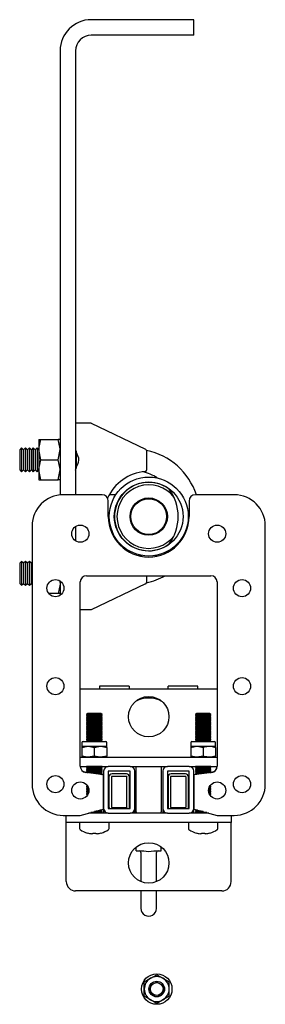
# Model space of a CAD drawing. Units: millimetres. Extents: x 454 to 11968, y 2699 to 6896.
# Drawn here: x 454 to 533, y 4991 to 5307 of the extents above; entities that cross this region are included whole.
import ezdxf

# ---------------------------------------------------------------- set-up
doc = ezdxf.new("R2010")
doc.units = ezdxf.units.MM
doc.header["$LTSCALE"] = 30

msp = doc.modelspace()

# ---------------------------------------------------------------- linework, layer by layer
at = {"color": 7, "linetype": 'Continuous', "lineweight": 25}
for p, q in [((509.68, 5307.38), (476.68, 5307.38)), ((509.68, 5302.38), (509.68, 5307.38)), ((509.68, 5302.38), (476.68, 5302.38)), ((466.68, 5297.38), (466.68, 5154.68)), ((471.68, 5297.38), (471.68, 5154.73)), ((475.68, 5177.73), (471.68, 5177.73)), ((476.68, 5177.73), (475.68, 5177.73)), ((476.68, 5177.73), (494.19, 5169.36)), ((454.3, 5169.82), (453.68, 5169.21)), ((454.93, 5169.21), (454.3, 5169.82)), ((454.3, 5169.82), (454.3, 5162.14)), ((455.55, 5169.82), (454.93, 5169.21)), ((456.18, 5169.21), (455.55, 5169.82)), ((455.55, 5169.82), (455.55, 5162.14)), ((456.8, 5169.82), (456.18, 5169.21)), ((457.43, 5169.21), (456.8, 5169.82)), ((456.8, 5169.82), (456.8, 5162.14)), ((458.05, 5169.82), (457.43, 5169.21)), ((458.68, 5169.21), (458.05, 5169.82)), ((458.05, 5169.82), (458.05, 5162.14)), ((459.3, 5169.82), (458.68, 5169.21)), ((459.88, 5169.26), (459.3, 5169.82)), ((459.3, 5169.82), (459.3, 5162.14)), ((459.88, 5172.48), (460.46, 5172.48)), ((459.88, 5172.48), (459.88, 5169.23)), ((460.46, 5172.48), (466.1, 5172.48)), ((466.68, 5172.48), (466.1, 5172.48)), ((453.68, 5169.21), (453.68, 5162.75)), ((454.93, 5169.21), (454.93, 5162.75)), ((456.18, 5169.21), (456.18, 5162.75)), ((457.43, 5169.21), (457.43, 5162.75)), ((458.68, 5169.21), (458.68, 5162.75)), ((460.46, 5165.98), (459.88, 5169.23)), ((459.88, 5169.23), (459.88, 5162.73)), ((466.1, 5165.98), (466.68, 5169.23)), ((471.8, 5168.84), (471.8, 5163.13)), ((494.48, 5168.91), (494.48, 5162.68)), ((460.46, 5165.98), (466.1, 5165.98)), ((453.68, 5162.75), (454.3, 5162.14)), ((454.3, 5162.14), (454.93, 5162.75)), ((454.93, 5162.75), (455.55, 5162.14)), ((455.55, 5162.14), (456.18, 5162.75)), ((456.18, 5162.75), (456.8, 5162.14)), ((456.8, 5162.14), (457.43, 5162.75)), ((457.43, 5162.75), (458.05, 5162.14)), ((458.05, 5162.14), (458.68, 5162.75)), ((458.68, 5162.75), (459.3, 5162.14)), ((459.3, 5162.14), (459.88, 5162.7)), ((460.46, 5159.48), (459.88, 5162.73)), ((459.88, 5162.73), (459.88, 5159.48)), ((466.1, 5159.48), (466.68, 5162.73)), ((459.88, 5159.48), (460.46, 5159.48)), ((460.46, 5159.48), (466.1, 5159.48)), ((466.68, 5159.48), (466.1, 5159.48)), ((480.18, 5154.73), (467.68, 5154.73)), ((484.58, 5154.73), (482.48, 5154.73)), ((522.68, 5154.73), (510.18, 5154.73)), ((482.18, 5147.73), (482.18, 5152.73)), ((508.18, 5152.73), (508.18, 5147.73)), ((457.68, 5144.73), (457.68, 5061.73)), ((471.68, 5144.53), (471.68, 5139.92)), ((532.68, 5061.73), (532.68, 5144.73)), ((493.01, 5135.21), (491.84, 5135.16)), ((497.91, 5135.33), (497.18, 5134.88)), ((497.71, 5135.2), (497.35, 5135.21)), ((454.3, 5133.32), (453.68, 5132.71)), ((453.68, 5132.71), (453.68, 5126.25)), ((454.93, 5132.71), (454.3, 5133.32)), ((454.3, 5133.32), (454.3, 5125.64)), ((455.55, 5133.32), (454.93, 5132.71)), ((454.93, 5132.71), (454.93, 5126.25)), ((456.18, 5132.71), (455.55, 5133.32)), ((455.55, 5133.32), (455.55, 5125.64)), ((456.8, 5133.32), (456.18, 5132.71)), ((456.18, 5132.71), (456.18, 5126.25)), ((457.43, 5132.71), (456.8, 5133.32)), ((456.8, 5133.32), (456.8, 5125.64)), ((457.68, 5132.95), (457.43, 5132.71)), ((457.43, 5132.71), (457.43, 5126.25)), ((475.18, 5128.73), (515.18, 5128.73)), ((494.48, 5128.73), (494.48, 5126.54)), ((453.68, 5126.25), (454.3, 5125.64)), ((454.3, 5125.64), (454.93, 5126.25)), ((454.93, 5126.25), (455.55, 5125.64)), ((455.55, 5125.64), (456.18, 5126.25)), ((456.18, 5126.25), (456.8, 5125.64)), ((456.8, 5125.64), (457.43, 5126.25)), ((457.43, 5126.25), (457.68, 5126)), ((466.53, 5127.06), (466.68, 5126.23)), ((466.68, 5127.03), (466.68, 5122.42)), ((473.18, 5067.48), (473.18, 5126.73)), ((494.19, 5126.09), (476.68, 5117.73)), ((517.18, 5126.73), (517.18, 5067.48)), ((466.1, 5122.98), (463.06, 5122.98)), ((466.68, 5122.98), (466.1, 5122.98)), ((475.68, 5117.73), (473.18, 5117.73)), ((476.68, 5117.73), (475.68, 5117.73)), ((473.18, 5092.43), (517.18, 5092.43)), ((488.88, 5093.23), (479.38, 5093.23)), ((479.38, 5093.23), (479.38, 5092.43)), ((488.88, 5093.23), (488.88, 5092.43)), ((510.98, 5093.23), (501.48, 5093.23)), ((501.48, 5092.43), (501.48, 5093.23)), ((510.98, 5092.43), (510.98, 5093.23)), ((475.62, 5084.43), (475.18, 5084.12)), ((475.18, 5084.12), (475.18, 5083.94)), ((480.18, 5084.12), (475.18, 5084.12)), ((479.73, 5084.43), (475.62, 5084.43)), ((480.18, 5084.12), (479.73, 5084.43)), ((480.18, 5083.94), (480.18, 5084.12)), ((510.62, 5084.43), (510.18, 5084.12)), ((510.18, 5084.12), (510.18, 5083.94)), ((515.18, 5084.12), (510.18, 5084.12)), ((514.73, 5084.43), (510.62, 5084.43)), ((515.18, 5084.12), (514.73, 5084.43)), ((515.18, 5083.94), (515.18, 5084.12)), ((475.18, 5083.94), (475.62, 5083.63)), ((480.18, 5083.94), (475.18, 5083.94)), ((475.62, 5083.63), (475.18, 5083.32)), ((475.18, 5083.32), (475.18, 5083.15)), ((480.18, 5083.32), (475.18, 5083.32)), ((475.18, 5083.15), (475.62, 5082.84)), ((480.18, 5083.15), (475.18, 5083.15)), ((475.62, 5082.84), (475.18, 5082.53)), ((475.18, 5082.53), (475.18, 5082.35)), ((480.18, 5082.53), (475.18, 5082.53)), ((475.18, 5082.35), (475.62, 5082.04)), ((480.18, 5082.35), (475.18, 5082.35)), ((475.62, 5082.04), (475.18, 5081.73)), ((475.18, 5081.73), (475.18, 5081.56)), ((480.18, 5081.73), (475.18, 5081.73)), ((475.18, 5081.56), (475.62, 5081.25)), ((480.18, 5081.56), (475.18, 5081.56)), ((475.62, 5081.25), (475.18, 5080.94)), ((475.18, 5080.94), (475.18, 5080.76)), ((480.18, 5080.94), (475.18, 5080.94)), ((479.73, 5083.63), (475.62, 5083.63)), ((479.73, 5082.84), (475.62, 5082.84)), ((479.73, 5082.04), (475.62, 5082.04)), ((479.73, 5081.25), (475.62, 5081.25)), ((479.73, 5083.63), (480.18, 5083.94)), ((480.18, 5083.32), (479.73, 5083.63)), ((479.73, 5082.84), (480.18, 5083.15)), ((480.18, 5082.53), (479.73, 5082.84)), ((479.73, 5082.04), (480.18, 5082.35)), ((480.18, 5081.73), (479.73, 5082.04)), ((479.73, 5081.25), (480.18, 5081.56)), ((480.18, 5080.94), (479.73, 5081.25)), ((480.18, 5083.15), (480.18, 5083.32)), ((480.18, 5082.35), (480.18, 5082.53)), ((480.18, 5081.56), (480.18, 5081.73)), ((480.18, 5080.76), (480.18, 5080.94)), ((510.18, 5083.94), (510.62, 5083.63)), ((515.18, 5083.94), (510.18, 5083.94)), ((510.62, 5083.63), (510.18, 5083.32)), ((510.18, 5083.32), (510.18, 5083.15)), ((515.18, 5083.32), (510.18, 5083.32)), ((510.18, 5083.15), (510.62, 5082.84)), ((515.18, 5083.15), (510.18, 5083.15)), ((510.62, 5082.84), (510.18, 5082.53)), ((510.18, 5082.53), (510.18, 5082.35)), ((515.18, 5082.53), (510.18, 5082.53)), ((510.18, 5082.35), (510.62, 5082.04)), ((515.18, 5082.35), (510.18, 5082.35)), ((510.62, 5082.04), (510.18, 5081.73)), ((510.18, 5081.73), (510.18, 5081.56)), ((515.18, 5081.73), (510.18, 5081.73)), ((510.18, 5081.56), (510.62, 5081.25)), ((515.18, 5081.56), (510.18, 5081.56)), ((510.62, 5081.25), (510.18, 5080.94)), ((510.18, 5080.94), (510.18, 5080.76)), ((515.18, 5080.94), (510.18, 5080.94)), ((514.73, 5083.63), (510.62, 5083.63)), ((514.73, 5082.84), (510.62, 5082.84)), ((514.73, 5082.04), (510.62, 5082.04)), ((514.73, 5081.25), (510.62, 5081.25)), ((514.73, 5083.63), (515.18, 5083.94)), ((515.18, 5083.32), (514.73, 5083.63)), ((514.73, 5082.84), (515.18, 5083.15)), ((515.18, 5082.53), (514.73, 5082.84)), ((514.73, 5082.04), (515.18, 5082.35)), ((515.18, 5081.73), (514.73, 5082.04)), ((514.73, 5081.25), (515.18, 5081.56)), ((515.18, 5080.94), (514.73, 5081.25)), ((515.18, 5083.15), (515.18, 5083.32)), ((515.18, 5082.35), (515.18, 5082.53)), ((515.18, 5081.56), (515.18, 5081.73)), ((515.18, 5080.76), (515.18, 5080.94)), ((475.18, 5080.76), (475.62, 5080.45)), ((480.18, 5080.76), (475.18, 5080.76)), ((475.62, 5080.45), (475.18, 5080.14)), ((475.18, 5080.14), (475.18, 5079.97)), ((480.18, 5080.14), (475.18, 5080.14)), ((475.18, 5079.97), (475.62, 5079.66)), ((480.18, 5079.97), (475.18, 5079.97)), ((475.62, 5079.66), (475.18, 5079.35)), ((475.18, 5079.35), (475.18, 5079.17)), ((480.18, 5079.35), (475.18, 5079.35)), ((475.18, 5079.17), (475.62, 5078.86)), ((480.18, 5079.17), (475.18, 5079.17)), ((475.62, 5078.86), (475.18, 5078.55)), ((475.18, 5078.55), (475.18, 5078.38)), ((480.18, 5078.55), (475.18, 5078.55)), ((475.18, 5078.38), (475.62, 5078.07)), ((480.18, 5078.38), (475.18, 5078.38)), ((475.62, 5078.07), (475.18, 5077.75)), ((475.18, 5077.75), (475.18, 5077.58)), ((480.18, 5077.75), (475.18, 5077.75)), ((479.73, 5080.45), (475.62, 5080.45)), ((479.73, 5079.66), (475.62, 5079.66)), ((479.73, 5078.86), (475.62, 5078.86)), ((479.73, 5078.07), (475.62, 5078.07)), ((479.73, 5080.45), (480.18, 5080.76)), ((480.18, 5080.14), (479.73, 5080.45)), ((479.73, 5079.66), (480.18, 5079.97)), ((480.18, 5079.35), (479.73, 5079.66)), ((479.73, 5078.86), (480.18, 5079.17)), ((480.18, 5078.55), (479.73, 5078.86)), ((479.73, 5078.07), (480.18, 5078.38)), ((480.18, 5077.75), (479.73, 5078.07)), ((480.18, 5079.97), (480.18, 5080.14)), ((480.18, 5079.17), (480.18, 5079.35)), ((480.18, 5078.38), (480.18, 5078.55)), ((480.18, 5077.58), (480.18, 5077.75)), ((510.18, 5080.76), (510.62, 5080.45)), ((515.18, 5080.76), (510.18, 5080.76)), ((510.62, 5080.45), (510.18, 5080.14)), ((510.18, 5080.14), (510.18, 5079.97)), ((515.18, 5080.14), (510.18, 5080.14)), ((510.18, 5079.97), (510.62, 5079.66)), ((515.18, 5079.97), (510.18, 5079.97)), ((510.62, 5079.66), (510.18, 5079.35)), ((510.18, 5079.35), (510.18, 5079.17)), ((515.18, 5079.35), (510.18, 5079.35)), ((510.18, 5079.17), (510.62, 5078.86)), ((515.18, 5079.17), (510.18, 5079.17)), ((510.62, 5078.86), (510.18, 5078.55)), ((510.18, 5078.55), (510.18, 5078.38)), ((515.18, 5078.55), (510.18, 5078.55)), ((510.18, 5078.38), (510.62, 5078.07)), ((515.18, 5078.38), (510.18, 5078.38)), ((510.62, 5078.07), (510.18, 5077.75)), ((510.18, 5077.75), (510.18, 5077.58)), ((515.18, 5077.75), (510.18, 5077.75)), ((514.73, 5080.45), (510.62, 5080.45)), ((514.73, 5079.66), (510.62, 5079.66)), ((514.73, 5078.86), (510.62, 5078.86)), ((514.73, 5078.07), (510.62, 5078.07)), ((514.73, 5080.45), (515.18, 5080.76)), ((515.18, 5080.14), (514.73, 5080.45)), ((514.73, 5079.66), (515.18, 5079.97)), ((515.18, 5079.35), (514.73, 5079.66)), ((514.73, 5078.86), (515.18, 5079.17)), ((515.18, 5078.55), (514.73, 5078.86)), ((514.73, 5078.07), (515.18, 5078.38)), ((515.18, 5077.75), (514.73, 5078.07)), ((515.18, 5079.97), (515.18, 5080.14)), ((515.18, 5079.17), (515.18, 5079.35)), ((515.18, 5078.38), (515.18, 5078.55)), ((515.18, 5077.58), (515.18, 5077.75)), ((473.68, 5075.03), (473.68, 5073.93)), ((474.08, 5075.43), (481.28, 5075.43)), ((475.18, 5077.58), (475.62, 5077.27)), ((480.18, 5077.58), (475.18, 5077.58)), ((475.62, 5077.27), (475.18, 5076.96)), ((475.18, 5076.96), (475.18, 5076.79)), ((480.18, 5076.96), (475.18, 5076.96)), ((475.18, 5076.79), (475.62, 5076.48)), ((480.18, 5076.79), (475.18, 5076.79)), ((475.62, 5076.48), (475.18, 5076.16)), ((475.18, 5076.16), (475.18, 5075.99)), ((480.18, 5076.16), (475.18, 5076.16)), ((475.18, 5075.99), (475.62, 5075.68)), ((480.18, 5075.99), (475.18, 5075.99)), ((475.62, 5075.68), (475.26, 5075.43)), ((479.73, 5077.27), (475.62, 5077.27)), ((479.73, 5076.48), (475.62, 5076.48)), ((479.73, 5075.68), (475.62, 5075.68)), ((479.73, 5077.27), (480.18, 5077.58)), ((480.18, 5076.96), (479.73, 5077.27)), ((479.73, 5076.48), (480.18, 5076.79)), ((480.18, 5076.16), (479.73, 5076.48)), ((479.73, 5075.68), (480.18, 5075.99)), ((480.09, 5075.43), (479.73, 5075.68)), ((480.18, 5076.79), (480.18, 5076.96)), ((480.18, 5075.99), (480.18, 5076.16)), ((481.68, 5073.93), (481.68, 5075.03)), ((508.68, 5075.03), (508.68, 5073.93)), ((509.08, 5075.43), (514.48, 5075.43)), ((510.18, 5077.58), (510.62, 5077.27)), ((515.18, 5077.58), (510.18, 5077.58)), ((510.62, 5077.27), (510.18, 5076.96)), ((510.18, 5076.96), (510.18, 5076.79)), ((515.18, 5076.96), (510.18, 5076.96)), ((510.18, 5076.79), (510.62, 5076.48)), ((515.18, 5076.79), (510.18, 5076.79)), ((510.62, 5076.48), (510.18, 5076.16)), ((510.18, 5076.16), (510.18, 5075.99)), ((515.18, 5076.16), (510.18, 5076.16)), ((510.18, 5075.99), (510.62, 5075.68)), ((515.18, 5075.99), (510.18, 5075.99)), ((510.62, 5075.68), (510.26, 5075.43)), ((514.73, 5077.27), (510.62, 5077.27)), ((514.73, 5076.48), (510.62, 5076.48)), ((514.73, 5075.68), (510.62, 5075.68)), ((514.48, 5075.43), (516.28, 5075.43)), ((514.73, 5077.27), (515.18, 5077.58)), ((515.18, 5076.96), (514.73, 5077.27)), ((514.73, 5076.48), (515.18, 5076.79)), ((515.18, 5076.16), (514.73, 5076.48)), ((514.73, 5075.68), (515.18, 5075.99)), ((515.09, 5075.43), (514.73, 5075.68)), ((515.18, 5076.79), (515.18, 5076.96)), ((515.18, 5075.99), (515.18, 5076.16)), ((516.68, 5073.93), (516.68, 5075.03)), ((473.68, 5073.57), (475.68, 5073.93)), ((473.68, 5073.93), (475.68, 5073.93)), ((473.68, 5073.93), (473.68, 5073.57)), ((473.68, 5073.57), (473.68, 5070.79)), ((475.68, 5073.93), (479.68, 5073.93)), ((477.68, 5073.57), (479.68, 5073.93)), ((477.68, 5073.57), (477.68, 5070.79)), ((479.68, 5073.93), (481.68, 5073.93)), ((481.68, 5073.57), (481.68, 5073.93)), ((481.68, 5073.57), (481.68, 5070.79)), ((508.68, 5073.57), (510.68, 5073.93)), ((508.68, 5073.93), (510.68, 5073.93)), ((508.68, 5073.93), (508.68, 5073.57)), ((508.68, 5073.57), (508.68, 5070.79)), ((510.68, 5073.93), (514.68, 5073.93)), ((512.68, 5073.57), (512.68, 5070.79)), ((514.68, 5073.93), (516.68, 5073.93)), ((516.68, 5073.57), (516.68, 5073.93)), ((516.68, 5073.57), (516.68, 5070.79)), ((473.18, 5070.43), (517.18, 5070.43)), ((473.68, 5070.79), (473.68, 5070.43)), ((477.68, 5070.79), (475.68, 5070.43)), ((481.68, 5070.79), (479.68, 5070.43)), ((481.68, 5070.43), (481.68, 5070.79)), ((508.68, 5070.79), (508.68, 5070.43)), ((512.68, 5070.79), (510.68, 5070.43)), ((516.68, 5070.43), (516.68, 5070.79)), ((473.18, 5067.43), (482.18, 5067.43)), ((475.44, 5065.47), (474.9, 5065.55)), ((480.68, 5064.73), (474.91, 5065.5)), ((475.2, 5067.43), (475.18, 5067.42)), ((475.18, 5067.42), (475.18, 5067.24)), ((480.18, 5067.42), (475.18, 5067.42)), ((475.18, 5067.24), (475.62, 5066.93)), ((480.18, 5067.24), (475.18, 5067.24)), ((475.62, 5066.93), (475.18, 5066.62)), ((475.18, 5066.62), (475.18, 5066.45)), ((480.18, 5066.62), (475.18, 5066.62)), ((475.18, 5066.45), (475.62, 5066.14)), ((480.18, 5066.45), (475.18, 5066.45)), ((475.62, 5066.14), (475.18, 5065.83)), ((475.18, 5065.83), (475.18, 5065.65)), ((480.18, 5065.83), (475.18, 5065.83)), ((475.18, 5065.65), (475.52, 5065.42)), ((480.18, 5065.65), (475.18, 5065.65)), ((479.73, 5066.93), (475.62, 5066.93)), ((479.73, 5066.14), (475.62, 5066.14)), ((479.73, 5065.34), (476.07, 5065.34)), ((480.18, 5065.03), (478.41, 5065.03)), ((479.73, 5066.93), (480.18, 5067.24)), ((480.18, 5066.62), (479.73, 5066.93)), ((479.73, 5066.14), (480.18, 5066.45)), ((480.18, 5065.83), (479.73, 5066.14)), ((479.73, 5065.34), (480.18, 5065.65)), ((480.18, 5065.03), (479.73, 5065.34)), ((480.18, 5067.42), (480.16, 5067.43)), ((480.18, 5067.24), (480.18, 5067.42)), ((480.18, 5066.45), (480.18, 5066.62)), ((480.18, 5065.65), (480.18, 5065.83)), ((480.18, 5064.86), (480.18, 5065.03)), ((480.68, 5065.93), (480.68, 5053.93)), ((489.18, 5067.43), (482.18, 5067.43)), ((482.18, 5065.93), (482.18, 5053.93)), ((489.18, 5065.93), (482.18, 5065.93)), ((487.98, 5065.03), (483.38, 5065.03)), ((489.18, 5067.43), (501.18, 5067.43)), ((489.18, 5053.93), (489.18, 5065.93)), ((490.68, 5053.93), (490.68, 5065.93)), ((491.18, 5052.9), (491.18, 5067.43)), ((499.18, 5067.43), (499.18, 5052.9)), ((499.68, 5065.93), (499.68, 5053.93)), ((508.18, 5067.43), (501.18, 5067.43)), ((508.18, 5065.93), (501.18, 5065.93)), ((501.18, 5065.93), (501.18, 5053.93)), ((506.98, 5065.03), (502.38, 5065.03)), ((508.18, 5067.43), (517.18, 5067.43)), ((508.18, 5053.93), (508.18, 5065.93)), ((509.68, 5053.93), (509.68, 5065.93)), ((515.44, 5065.5), (509.68, 5064.73)), ((510.2, 5067.43), (510.18, 5067.42)), ((510.18, 5067.42), (510.18, 5067.24)), ((515.18, 5067.42), (510.18, 5067.42)), ((510.18, 5067.24), (510.62, 5066.93)), ((515.18, 5067.24), (510.18, 5067.24)), ((510.62, 5066.93), (510.18, 5066.62)), ((510.18, 5066.62), (510.18, 5066.45)), ((515.18, 5066.62), (510.18, 5066.62)), ((510.18, 5066.45), (510.62, 5066.14)), ((515.18, 5066.45), (510.18, 5066.45)), ((510.62, 5066.14), (510.18, 5065.83)), ((510.18, 5065.83), (510.18, 5065.65)), ((515.18, 5065.83), (510.18, 5065.83)), ((510.18, 5065.65), (510.62, 5065.34)), ((515.18, 5065.65), (510.18, 5065.65)), ((510.62, 5065.34), (510.18, 5065.03)), ((510.18, 5065.03), (510.18, 5064.86)), ((511.95, 5065.03), (510.18, 5065.03)), ((514.73, 5066.93), (510.62, 5066.93)), ((514.73, 5066.14), (510.62, 5066.14)), ((514.29, 5065.34), (510.62, 5065.34)), ((514.73, 5066.93), (515.18, 5067.24)), ((515.18, 5066.62), (514.73, 5066.93)), ((514.73, 5066.14), (515.18, 5066.45)), ((515.18, 5065.83), (514.73, 5066.14)), ((514.84, 5065.42), (515.18, 5065.65)), ((515.46, 5065.55), (514.92, 5065.47)), ((515.18, 5067.42), (515.16, 5067.43)), ((515.18, 5067.24), (515.18, 5067.42)), ((515.18, 5066.45), (515.18, 5066.62)), ((515.18, 5065.65), (515.18, 5065.83)), ((480.18, 5064.86), (479.7, 5064.86)), ((480.1, 5064.81), (480.18, 5064.86)), ((480.68, 5064.73), (480.11, 5064.81)), ((480.68, 5053.73), (480.68, 5064.73)), ((482.38, 5064.03), (482.38, 5054.43)), ((483.16, 5064.03), (483.16, 5054.43)), ((487.98, 5064.24), (483.38, 5064.24)), ((488.19, 5054.43), (488.19, 5064.03)), ((488.98, 5054.43), (488.98, 5064.03)), ((501.38, 5064.03), (501.38, 5054.43)), ((502.16, 5064.03), (502.16, 5054.43)), ((506.98, 5064.24), (502.38, 5064.24)), ((507.19, 5054.43), (507.19, 5064.03)), ((507.98, 5054.43), (507.98, 5064.03)), ((510.25, 5064.81), (509.68, 5064.73)), ((509.68, 5064.73), (509.68, 5053.73)), ((510.18, 5064.86), (510.26, 5064.81)), ((510.66, 5064.86), (510.18, 5064.86)), ((475.47, 5061.26), (475.18, 5061.05)), ((475.18, 5061.05), (475.18, 5060.88)), ((475.59, 5061.05), (475.18, 5061.05)), ((475.18, 5060.88), (475.62, 5060.57)), ((475.67, 5060.88), (475.18, 5060.88)), ((475.62, 5060.57), (475.18, 5060.26)), ((475.18, 5060.26), (475.18, 5060.09)), ((475.88, 5060.26), (475.18, 5060.26)), ((475.18, 5060.09), (475.62, 5059.78)), ((475.9, 5060.09), (475.18, 5060.09)), ((475.62, 5059.78), (475.18, 5059.46)), ((475.18, 5059.46), (475.18, 5059.29)), ((475.92, 5059.46), (475.18, 5059.46)), ((475.18, 5059.29), (475.62, 5058.98)), ((475.89, 5059.29), (475.18, 5059.29)), ((475.62, 5058.98), (475.18, 5058.67)), ((475.8, 5060.57), (475.62, 5060.57)), ((475.93, 5059.78), (475.62, 5059.78)), ((475.82, 5058.98), (475.62, 5058.98)), ((514.73, 5059.78), (514.43, 5059.78)), ((515.18, 5059.46), (514.44, 5059.46)), ((515.18, 5060.09), (514.45, 5060.09)), ((515.18, 5059.29), (514.46, 5059.29)), ((515.18, 5060.26), (514.48, 5060.26)), ((514.73, 5058.98), (514.53, 5058.98)), ((514.73, 5060.57), (514.56, 5060.57)), ((515.18, 5060.88), (514.68, 5060.88)), ((514.73, 5060.57), (515.18, 5060.88)), ((515.18, 5060.26), (514.73, 5060.57)), ((514.73, 5059.78), (515.18, 5060.09)), ((515.18, 5059.46), (514.73, 5059.78)), ((514.73, 5058.98), (515.18, 5059.29)), ((515.18, 5058.67), (514.73, 5058.98)), ((515.18, 5061.05), (514.77, 5061.05)), ((515.18, 5061.05), (514.89, 5061.26)), ((515.18, 5060.88), (515.18, 5061.05)), ((515.18, 5060.09), (515.18, 5060.26)), ((515.18, 5059.29), (515.18, 5059.46)), ((475.18, 5058.67), (475.18, 5058.5)), ((475.72, 5058.67), (475.18, 5058.67)), ((475.18, 5058.5), (475.51, 5058.27)), ((475.64, 5058.5), (475.18, 5058.5)), ((475.26, 5057.93), (475.18, 5057.87)), ((475.18, 5057.87), (475.18, 5057.84)), ((475.21, 5057.87), (475.18, 5057.87)), ((515.18, 5058.67), (514.64, 5058.67)), ((515.18, 5058.5), (514.72, 5058.5)), ((514.85, 5058.27), (515.18, 5058.5)), ((515.18, 5057.87), (515.1, 5057.93)), ((515.18, 5057.87), (515.15, 5057.87)), ((515.18, 5058.5), (515.18, 5058.67)), ((515.18, 5057.84), (515.18, 5057.87)), ((473.18, 5051.73), (480.68, 5053.73)), ((482.18, 5052.43), (475.8, 5052.43)), ((479.73, 5052.62), (476.52, 5052.62)), ((480.18, 5052.93), (477.69, 5052.93)), ((480.18, 5053.1), (478.33, 5053.1)), ((479.73, 5053.41), (479.5, 5053.41)), ((479.73, 5053.41), (479.88, 5053.51)), ((480.18, 5053.1), (479.73, 5053.41)), ((479.73, 5052.62), (480.18, 5052.93)), ((480.01, 5052.43), (479.73, 5052.62)), ((480.18, 5052.93), (480.18, 5053.1)), ((480.68, 5053.73), (480.68, 5052.73)), ((482.18, 5053.93), (489.18, 5053.93)), ((482.18, 5052.43), (489.18, 5052.43)), ((483.38, 5054.21), (487.98, 5054.21)), ((501.18, 5052.43), (489.18, 5052.43)), ((490.68, 5052.73), (490.68, 5053.93)), ((491.18, 5052.43), (491.18, 5052.9)), ((499.18, 5052.43), (499.18, 5052.9)), ((499.68, 5053.93), (499.68, 5052.73)), ((501.18, 5053.93), (508.18, 5053.93)), ((501.18, 5052.43), (508.18, 5052.43)), ((502.38, 5054.21), (506.98, 5054.21)), ((514.55, 5052.43), (508.18, 5052.43)), ((509.68, 5052.73), (509.68, 5053.73)), ((509.68, 5053.73), (517.18, 5051.73)), ((510.62, 5053.41), (510.18, 5053.1)), ((510.18, 5053.1), (510.18, 5052.93)), ((512.03, 5053.1), (510.18, 5053.1)), ((510.18, 5052.93), (510.62, 5052.62)), ((512.67, 5052.93), (510.18, 5052.93)), ((510.62, 5052.62), (510.35, 5052.43)), ((510.48, 5053.51), (510.62, 5053.41)), ((510.86, 5053.41), (510.62, 5053.41)), ((513.84, 5052.62), (510.62, 5052.62)), ((467.68, 5051.73), (473.18, 5051.73)), ((468.68, 5049.43), (468.68, 5051.73)), ((471.68, 5049.43), (468.68, 5049.43)), ((468.68, 5047.46), (468.68, 5049.43)), ((518.68, 5049.43), (471.68, 5049.43)), ((472.93, 5049.43), (472.93, 5047.52)), ((482.43, 5047.52), (482.43, 5049.43)), ((507.93, 5049.43), (507.93, 5047.52)), ((517.18, 5051.73), (522.68, 5051.73)), ((517.43, 5047.52), (517.43, 5049.43)), ((521.68, 5049.43), (518.68, 5049.43)), ((521.68, 5051.73), (521.68, 5049.43)), ((521.68, 5047.46), (521.68, 5049.43)), ((468.68, 5030.43), (468.68, 5047.46)), ((477.16, 5046.05), (477.16, 5045.8)), ((478.19, 5045.8), (478.19, 5046.05)), ((512.16, 5046.05), (512.16, 5045.8)), ((513.19, 5045.8), (513.19, 5046.05)), ((521.68, 5030.43), (521.68, 5047.46)), ((477.16, 5045.8), (476.78, 5045.8)), ((478.58, 5045.8), (478.19, 5045.8)), ((512.16, 5045.8), (511.78, 5045.8)), ((513.58, 5045.8), (513.19, 5045.8)), ((491.18, 5040.33), (491.18, 5041.55)), ((491.18, 5040.33), (493.56, 5040.33)), ((492.68, 5039.83), (492.68, 5030.47)), ((496.79, 5040.33), (499.18, 5040.33)), ((497.68, 5030.47), (497.68, 5039.83)), ((499.18, 5040.33), (499.18, 5041.55)), ((518.68, 5027.43), (471.68, 5027.43)), ((492.68, 5027.43), (492.68, 5021.83)), ((497.68, 5021.83), (497.68, 5027.43)), ((493.76, 4998.22), (495.76, 4999.38)), ((497.76, 5000.53), (499.76, 4999.38)), ((493.76, 4995.91), (493.76, 4998.22)), ((493.76, 4993.6), (493.76, 4995.91)), ((501.76, 4995.91), (501.76, 4998.22)), ((501.76, 4993.6), (501.76, 4995.91)), ((497.76, 4991.29), (495.76, 4992.45)), ((501.76, 4993.6), (499.76, 4992.45))]:
    msp.add_line(p, q, dxfattribs=at)
at = {"color": 7, "linetype": 'Continuous', "lineweight": 25, "flags": 128}
for points in [[(459.88, 5169.23), (459.88, 5169.46), (460.46, 5172.48)], [(466.68, 5169.23), (466.68, 5169.46), (466.1, 5172.48)], [(471.68, 5162.66), (471.89, 5163.49), (472.4, 5164.59), (472.63, 5165.26), (472.73, 5165.89), (472.67, 5166.53), (472.43, 5167.27), (471.96, 5168.3), (471.69, 5169.15), (471.68, 5169.3)], [(459.88, 5162.73), (459.88, 5162.96), (460.46, 5165.98)], [(466.68, 5162.73), (466.68, 5162.96), (466.1, 5165.98)], [(466.68, 5126.23), (466.68, 5126), (466.1, 5122.98)], [(475.68, 5073.93), (475.82, 5073.93), (477.68, 5073.57)], [(479.68, 5073.93), (479.82, 5073.93), (481.68, 5073.57)], [(510.68, 5073.93), (510.82, 5073.93), (512.68, 5073.57)], [(512.68, 5073.57), (513.05, 5073.69), (514.68, 5073.93)], [(514.68, 5073.93), (515.12, 5073.91), (516.68, 5073.57)], [(475.68, 5070.43), (475.54, 5070.43), (473.68, 5070.79)], [(479.68, 5070.43), (479.54, 5070.43), (477.68, 5070.79)], [(510.68, 5070.43), (510.54, 5070.43), (508.68, 5070.79)], [(514.68, 5070.43), (513.05, 5070.67), (512.68, 5070.79)], [(516.68, 5070.79), (515.12, 5070.45), (514.68, 5070.43)], [(480.68, 5052.73), (480.7, 5052.53), (480.72, 5052.43)], [(490.63, 5052.43), (490.66, 5052.53), (490.68, 5052.73)], [(499.68, 5052.73), (499.7, 5052.53), (499.72, 5052.43)], [(509.63, 5052.43), (509.66, 5052.53), (509.68, 5052.73)], [(479.87, 5046.05), (479.87, 5046.04), (479.87, 5046.04), (479.87, 5046.04), (479.88, 5046.04)], [(514.87, 5046.05), (514.87, 5046.04), (514.87, 5046.04), (514.87, 5046.04), (514.88, 5046.04)], [(495.76, 4999.38), (495.9, 4999.46), (497.76, 5000.53)], [(499.76, 4999.38), (499.9, 4999.3), (501.76, 4998.22)], [(495.76, 4992.45), (495.61, 4992.53), (493.76, 4993.6)], [(499.76, 4992.45), (499.61, 4992.37), (497.76, 4991.29)]]:
    msp.add_lwpolyline(points, dxfattribs=at)
at = {"color": 7, "linetype": 'Continuous', "lineweight": 25}
for centre, radius in [((495.18, 5147.73), 12.7), ((495.18, 5147.73), 11.07), ((495.18, 5147.73), 6), ((495.18, 5147.73), 5.74), ((473.18, 5142.23), 2.75), ((517.18, 5142.23), 2.75), ((465.18, 5124.73), 2.75), ((525.18, 5124.73), 2.75), ((465.18, 5093.23), 2.75), ((525.18, 5093.23), 2.75), ((495.18, 5083.43), 6.5), ((465.18, 5061.73), 2.75), ((473.18, 5059.73), 2.75), ((517.18, 5059.73), 2.75), ((525.18, 5061.73), 2.75), ((495.18, 5036.43), 6.5), ((497.76, 4995.91), 4.9), ((497.76, 4995.91), 2.5), ((497.76, 4995.91), 2.48), ((497.76, 4995.91), 2.1), ((497.76, 4995.91), 2.06)]:
    msp.add_circle(centre, radius, dxfattribs=at)
for centre, radius, start, end in [((476.68, 5297.38), 10, 90, 180), ((476.68, 5297.38), 5, 90, 180), ((493.98, 5168.91), 0.5, 0, 64.4742), ((489.93, 5147.73), 21.75, 18.7742, 77.9447), ((495.18, 5147.73), 14.5, 94.5886, 155.8486), ((489.93, 5147.73), 14.75, 57.2273, 76.9864), ((493.98, 5162.68), 0.5, 274.5886, 0), ((495.18, 5147.73), 11, 53.3159, 306.6841), ((495.18, 5147.73), 10.21, 36.9766, 323.0234), ((467.68, 5144.73), 10, 90, 180), ((480.18, 5152.73), 2, 0, 90), ((489.93, 5147.73), 14.75, 322.3238, 37.6762), ((510.18, 5152.73), 2, 90, 180), ((522.68, 5144.73), 10, 0, 90), ((495.18, 5147.73), 13, 180, 0), ((475.18, 5126.73), 2, 90, 180), ((489.93, 5147.73), 21.75, 282.0553, 299.1246), ((515.18, 5126.73), 2, 0, 90), ((493.98, 5126.54), 0.5, 295.5258, 0), ((495.18, 5080.53), 8.9, 61.5127, 118.4873), ((474.08, 5075.03), 0.4, 90, 180), ((481.28, 5075.03), 0.4, 0, 90), ((509.08, 5075.03), 0.4, 90, 180), ((516.28, 5075.03), 0.4, 0, 90), ((475.18, 5067.48), 2, 180, 262.4054), ((475.18, 5067.53), 2, 182.866, 261.9284), ((482.18, 5065.93), 1.5, 90, 180), ((483.38, 5064.03), 1, 90, 180), ((487.98, 5064.03), 1, 0, 90), ((489.18, 5065.93), 1.5, 0, 90), ((501.18, 5065.93), 1.5, 90, 180), ((502.38, 5064.03), 1, 90, 180), ((506.98, 5064.03), 1, 0, 90), ((508.18, 5065.93), 1.5, 0, 90), ((515.18, 5067.48), 2, 277.5946, 0), ((515.18, 5067.53), 2, 278.0716, 357.134), ((483.38, 5064.03), 0.214, 90, 180), ((487.98, 5064.03), 0.214, 0, 90), ((502.38, 5064.03), 0.214, 90, 180), ((506.98, 5064.03), 0.214, 0, 90), ((467.68, 5061.73), 10, 180, 270), ((522.68, 5061.73), 10, 270, 0), ((482.18, 5053.93), 1.5, 180, 270), ((483.38, 5054.43), 1, 180, 210), ((483.38, 5054.43), 0.214, 180, 270), ((487.98, 5054.43), 0.214, 270, 0), ((487.98, 5054.43), 1, 330, 0), ((489.18, 5053.93), 1.5, 270, 0), ((501.18, 5053.93), 1.5, 180, 270), ((502.38, 5054.43), 1, 180, 210), ((502.38, 5054.43), 0.214, 180, 270), ((506.98, 5054.43), 0.214, 270, 0), ((506.98, 5054.43), 1, 330, 0), ((508.18, 5053.93), 1.5, 270, 0), ((473.38, 5047.52), 0.45, 180, 235.2821), ((477.68, 5053.73), 8, 235.2821, 254.0627), ((474.1, 5046.73), 1.55, 333.1789, 333.8041), ((477.68, 5053.73), 7.98, 254.0849, 263.5192), ((477.68, 5054.82), 8.79, 266.6406, 273.3594), ((477.68, 5053.73), 7.98, 276.4808, 285.9151), ((477.68, 5053.73), 8, 285.9373, 304.7179), ((481.98, 5047.52), 0.45, 304.7179, 0), ((508.38, 5047.52), 0.45, 180, 235.2821), ((512.68, 5053.73), 8, 235.2821, 254.0627), ((515.06, 5043.76), 5.11, 153.3997, 153.589), ((512.68, 5053.73), 7.98, 254.0849, 263.5192), ((512.68, 5054.82), 8.79, 266.6406, 273.3594), ((512.68, 5053.73), 7.98, 276.4808, 285.9151), ((512.68, 5053.73), 8, 285.9373, 304.7179), ((516.98, 5047.52), 0.45, 304.7179, 0), ((492.18, 5039.83), 0.5, 0.6391, 89.9725), ((492.18, 5039.83), 0.5, 0.1059, 89.9992), ((495.18, 5048.2), 8.04, 258.4014, 281.5986), ((498.18, 5039.83), 0.5, 90.0283, 179.3571), ((498.18, 5039.83), 0.5, 90.0217, 179.4428), ((471.68, 5030.43), 3, 180, 270), ((518.68, 5030.43), 3, 270, 0), ((495.18, 5021.83), 2.5, 179.5335, 0), ((497.76, 4995.91), 4, 120, 180), ((497.76, 4995.91), 4, 60, 120), ((497.76, 4995.91), 4, 0, 60), ((497.76, 4995.91), 4, 180, 240), ((497.76, 4995.91), 4, 300, 0), ((497.76, 4995.91), 4, 240, 300)]:
    msp.add_arc(centre, radius, start, end, dxfattribs=at)
for centre, start_param, end_param in [((492.18, 5052.9), 1.570796, 1.674105), ((498.18, 5052.9), 4.60908, 4.712389)]:
    msp.add_ellipse(centre, major_axis=(0, 4.57), ratio=0.21875, start_param=start_param, end_param=end_param, dxfattribs=at)

doc.saveas('drawing.dxf')
